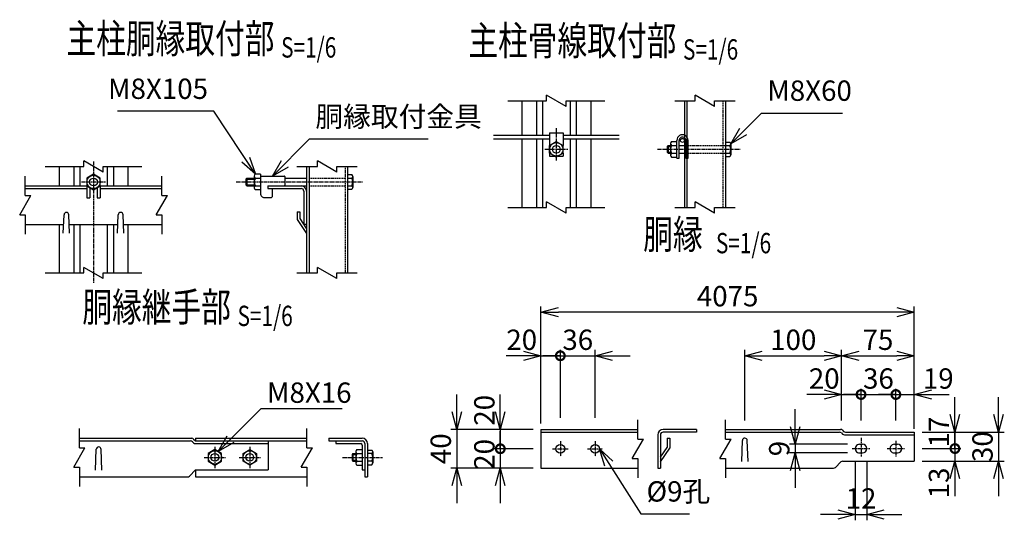
# Model space of a CAD drawing. Units: millimetres. Extents: x 339 to 5206, y 339 to 5061.
# Drawn here: x 339 to 1356, y 339 to 856 of the extents above; entities that cross this region are included whole.
import ezdxf
from ezdxf.enums import TextEntityAlignment as Align

# ---------------------------------------------------------------- set-up
doc = ezdxf.new("R2010")
doc.units = ezdxf.units.MM
doc.header["$LTSCALE"] = 0.2
doc.linetypes.add('CENTER2', pattern=[28.575, 19.05, -3.175, 3.175, -3.175])
doc.linetypes.add('DASHED2', pattern=[9.525, 6.35, -3.175])
for name, color, linetype in [('CENTER', 6, 'CENTER2'), ('DASH', 30, 'DASHED2'), ('L', 7, 'Continuous'), ('M', 82, 'Continuous'), ('TEXT', 150, 'Continuous')]:
    doc.layers.add(name, color=color, linetype=linetype)
doc.styles.add('NCE', font='romans.shx', dxfattribs={"width": 0.8, "bigfont": 'extfont.shx'})
doc.styles.get("Standard").update_dxf_attribs({"font": 'romans.shx', "width": 0.8, "bigfont": 'extfont.shx'})
doc.dimstyles.new('NCE_new_6', dxfattribs={"dimscale": 6, "dimtxt": 3.5, "dimasz": 3, "dimexe": 1, "dimexo": 1, "dimgap": 1, "dimtad": 1, "dimdsep": 46, "dimtxsty": 'NCE', "dimblk": 'OPEN30', "dimcen": 0, "dimclrd": 7, "dimclre": 7, "dimclrt": 256, "dimaunit": 1, "dimadec": 1, "dimazin": 0, "dimtfac": 1, "dimtix": 1, "dimtmove": 2, "dimatfit": 2, "dimldrblk": 'OPEN30', "dimfxl": 1, "dimtolj": 1, "dimtzin": 0, "dimarcsym": 0})

# ---------------------------------------------------------------- blocks, each defined once
blk = doc.blocks.new('Title & Scale')
at = {"layer": 'TEXT', "width": 0.75}
blk.add_attdef('図面名', text='', height=5, dxfattribs=at).set_placement((0, 0), align=Align.BOTTOM_RIGHT)
blk.add_attdef('縮尺', text='', height=3.5, dxfattribs=at).set_placement((0, -0.3), align=Align.BOTTOM_LEFT)
blk = doc.blocks.new('_DotSmall')
at = {"color": 0, "linetype": 'ByBlock', "const_width": 0.5}
blk.add_lwpolyline([(-0.0625, 0, 1), (0.0625, 0, 1)], format="xyb", close=True, dxfattribs=at)
blk = doc.blocks.new('_OPEN30')
at = {"color": 0, "linetype": 'ByBlock'}
for p, q in [((-1, 0.268), (0, 0)), ((0, 0), (-1, -0.268)), ((0, 0), (-1, 0))]:
    blk.add_line(p, q, dxfattribs=at)
blk = doc.blocks.new('*D44')
at = {"layer": 'TEXT', "color": 7, "lineweight": -2, "transparency": 16777216}
for p, q in [((1244.3, 468.8), (1226.3, 468.8)), ((1244.3, 442), (1244.3, 474.8)), ((1244.3, 468.8), (1263.3, 468.8)), ((1263.3, 454.8), (1263.3, 474.8)), ((1281.3, 468.8), (1299.3, 468.8))]:
    blk.add_line(p, q, dxfattribs=at)
at = {"layer": 'TEXT', "color": 7, "lineweight": -2, "transparency": 16777216, "xscale": 18, "yscale": 18, "zscale": 18}
blk.add_blockref('_DotSmall', (1244.3, 468.8), dxfattribs=at)
at = {"layer": 'TEXT', "color": 7, "lineweight": -2, "transparency": 16777216, "xscale": 18, "yscale": 18, "zscale": 18, "rotation": 180}
blk.add_blockref('_OPEN30', (1263.3, 468.8), dxfattribs=at)
at = {"layer": 'TEXT', "transparency": 16777216, "insert": (1288.1, 485.3), "char_height": 21, "attachment_point": 5, "style": 'NCE'}
blk.add_mtext('\\A1;19', dxfattribs=at)
blk = doc.blocks.new('*D45')
at = {"layer": 'TEXT', "color": 7, "lineweight": -2, "transparency": 16777216}
for p, q in [((1208.3, 468.8), (1190.3, 468.8)), ((1208.3, 442), (1208.3, 474.8)), ((1208.3, 468.8), (1244.3, 468.8)), ((1244.3, 454.8), (1244.3, 474.8)), ((1244.3, 468.8), (1262.3, 468.8))]:
    blk.add_line(p, q, dxfattribs=at)
at = {"layer": 'TEXT', "transparency": 16777216, "insert": (1226.3, 485.3), "char_height": 21, "attachment_point": 5, "style": 'NCE'}
blk.add_mtext('\\A1;36', dxfattribs=at)
blk = doc.blocks.new('_None')
blk = doc.blocks.new('*D46')
at = {"layer": 'TEXT', "color": 7, "lineweight": -2, "transparency": 16777216}
for p, q in [((1188.3, 467.6), (1188.3, 514.8)), ((1206.3, 508.8), (1245.3, 508.8)), ((1263.3, 464.8), (1263.3, 514.8))]:
    blk.add_line(p, q, dxfattribs=at)
at = {"layer": 'TEXT', "color": 7, "lineweight": -2, "transparency": 16777216, "xscale": 18, "yscale": 18, "zscale": 18, "rotation": 180}
blk.add_blockref('_OPEN30', (1188.3, 508.8), dxfattribs=at)
at = {"layer": 'TEXT', "color": 7, "lineweight": -2, "transparency": 16777216, "xscale": 18, "yscale": 18, "zscale": 18}
blk.add_blockref('_OPEN30', (1263.3, 508.8), dxfattribs=at)
at = {"layer": 'TEXT', "transparency": 16777216, "insert": (1225.8, 525.3), "char_height": 21, "attachment_point": 5, "style": 'NCE'}
blk.add_mtext('\\A1;75', dxfattribs=at)
blk = doc.blocks.new('*D47')
at = {"layer": 'TEXT', "color": 7, "lineweight": -2, "transparency": 16777216}
for p, q in [((1202.3, 399), (1202.3, 339)), ((1214.3, 399), (1214.3, 339)), ((1184.3, 345), (1166.3, 345)), ((1202.3, 345), (1214.3, 345)), ((1232.3, 345), (1250.3, 345))]:
    blk.add_line(p, q, dxfattribs=at)
at = {"layer": 'TEXT', "color": 7, "lineweight": -2, "transparency": 16777216, "xscale": 18, "yscale": 18, "zscale": 18}
blk.add_blockref('_OPEN30', (1202.3, 345), dxfattribs=at)
at = {"layer": 'TEXT', "color": 7, "lineweight": -2, "transparency": 16777216, "xscale": 18, "yscale": 18, "zscale": 18, "rotation": 180}
blk.add_blockref('_OPEN30', (1214.3, 345), dxfattribs=at)
at = {"layer": 'TEXT', "transparency": 16777216, "insert": (1208.3, 361.5), "char_height": 21, "attachment_point": 5, "style": 'NCE'}
blk.add_mtext('\\A1;12', dxfattribs=at)
blk = doc.blocks.new('*D48')
at = {"layer": 'TEXT', "color": 7, "lineweight": -2, "transparency": 16777216}
for p, q in [((1170.3, 468.8), (1152.3, 468.8)), ((1188.3, 457.6), (1188.3, 474.8)), ((1188.3, 468.8), (1208.3, 468.8)), ((1208.3, 454.8), (1208.3, 474.8)), ((1208.3, 468.8), (1226.3, 468.8))]:
    blk.add_line(p, q, dxfattribs=at)
at = {"layer": 'TEXT', "color": 7, "lineweight": -2, "transparency": 16777216, "xscale": 18, "yscale": 18, "zscale": 18}
blk.add_blockref('_OPEN30', (1188.3, 468.8), dxfattribs=at)
at = {"layer": 'TEXT', "color": 7, "lineweight": -2, "transparency": 16777216, "xscale": 18, "yscale": 18, "zscale": 18, "rotation": 180}
blk.add_blockref('_DotSmall', (1208.3, 468.8), dxfattribs=at)
at = {"layer": 'TEXT', "transparency": 16777216, "insert": (1170.3, 485.3), "char_height": 21, "attachment_point": 5, "style": 'NCE'}
blk.add_mtext('\\A1;20', dxfattribs=at)
blk = doc.blocks.new('*D49')
at = {"layer": 'TEXT', "color": 7, "lineweight": -2, "transparency": 16777216}
for p, q in [((1088.3, 442), (1088.3, 514.8)), ((1106.3, 508.8), (1170.3, 508.8)), ((1188.3, 442), (1188.3, 514.8))]:
    blk.add_line(p, q, dxfattribs=at)
at = {"layer": 'TEXT', "color": 7, "lineweight": -2, "transparency": 16777216, "xscale": 18, "yscale": 18, "zscale": 18, "rotation": 180}
blk.add_blockref('_OPEN30', (1088.3, 508.8), dxfattribs=at)
at = {"layer": 'TEXT', "color": 7, "lineweight": -2, "transparency": 16777216, "xscale": 18, "yscale": 18, "zscale": 18}
blk.add_blockref('_OPEN30', (1188.3, 508.8), dxfattribs=at)
at = {"layer": 'TEXT', "transparency": 16777216, "insert": (1138.3, 525.3), "char_height": 21, "attachment_point": 5, "style": 'NCE'}
blk.add_mtext('\\A1;100', dxfattribs=at)
blk = doc.blocks.new('*D50')
at = {"layer": 'TEXT', "color": 7, "lineweight": -2, "transparency": 16777216}
for p, q in [((897.7, 508.8), (879.7, 508.8)), ((897.7, 444.8), (897.7, 514.8)), ((897.7, 508.8), (933.7, 508.8)), ((933.7, 444.8), (933.7, 514.8)), ((951.7, 508.8), (969.7, 508.8))]:
    blk.add_line(p, q, dxfattribs=at)
at = {"layer": 'TEXT', "color": 7, "lineweight": -2, "transparency": 16777216, "xscale": 18, "yscale": 18, "zscale": 18}
blk.add_blockref('_DotSmall', (897.7, 508.8), dxfattribs=at)
at = {"layer": 'TEXT', "color": 7, "lineweight": -2, "transparency": 16777216, "xscale": 18, "yscale": 18, "zscale": 18, "rotation": 180}
blk.add_blockref('_OPEN30', (933.7, 508.8), dxfattribs=at)
at = {"layer": 'TEXT', "transparency": 16777216, "insert": (915.7, 525.3), "char_height": 21, "attachment_point": 5, "style": 'NCE'}
blk.add_mtext('\\A1;36', dxfattribs=at)
blk = doc.blocks.new('*D51')
at = {"layer": 'TEXT', "color": 7, "lineweight": -2, "transparency": 16777216}
for p, q in [((835.7, 450.8), (835.7, 468.8)), ((869.7, 432.8), (829.7, 432.8)), ((835.7, 432.8), (835.7, 412.8)), ((869.7, 412.8), (829.7, 412.8)), ((835.7, 412.8), (835.7, 394.8))]:
    blk.add_line(p, q, dxfattribs=at)
at = {"layer": 'TEXT', "color": 7, "lineweight": -2, "transparency": 16777216, "xscale": 18, "yscale": 18, "zscale": 18}
for name, p, rotation in [('_OPEN30', (835.7, 432.8), 270), ('_DotSmall', (835.7, 412.8), 90)]:
    blk.add_blockref(name, p, dxfattribs=dict(at, rotation=rotation))
at = {"layer": 'TEXT', "transparency": 16777216, "insert": (819.2, 452.5), "char_height": 21, "attachment_point": 5, "rotation": 90, "style": 'NCE'}
blk.add_mtext('\\A1;20', dxfattribs=at)
blk = doc.blocks.new('*D52')
at = {"layer": 'TEXT', "color": 7, "lineweight": -2, "transparency": 16777216}
for p, q in [((790.7, 450.8), (790.7, 468.8)), ((867.7, 432.8), (784.7, 432.8)), ((790.7, 432.8), (790.7, 392.8)), ((867.7, 392.8), (784.7, 392.8)), ((790.7, 374.8), (790.7, 356.8))]:
    blk.add_line(p, q, dxfattribs=at)
at = {"layer": 'TEXT', "color": 7, "lineweight": -2, "transparency": 16777216, "xscale": 18, "yscale": 18, "zscale": 18}
for p, rotation in [((790.7, 432.8), 270), ((790.7, 392.8), 90)]:
    blk.add_blockref('_OPEN30', p, dxfattribs=dict(at, rotation=rotation))
at = {"layer": 'TEXT', "transparency": 16777216, "insert": (774.2, 412.8), "char_height": 21, "attachment_point": 5, "rotation": 90, "style": 'NCE'}
blk.add_mtext('\\A1;40', dxfattribs=at)
blk = doc.blocks.new('*D53')
at = {"layer": 'TEXT', "color": 7, "lineweight": -2, "transparency": 16777216}
for p, q in [((835.7, 412.8), (835.7, 430.8)), ((867.7, 412.8), (829.7, 412.8)), ((835.7, 412.8), (835.7, 392.8)), ((869.7, 392.8), (829.7, 392.8)), ((835.7, 374.8), (835.7, 356.8))]:
    blk.add_line(p, q, dxfattribs=at)
at = {"layer": 'TEXT', "color": 7, "lineweight": -2, "transparency": 16777216, "xscale": 18, "yscale": 18, "zscale": 18, "rotation": 90}
blk.add_blockref('_OPEN30', (835.7, 392.8), dxfattribs=at)
at = {"layer": 'TEXT', "transparency": 16777216, "insert": (819.2, 407), "char_height": 21, "attachment_point": 5, "rotation": 90, "style": 'NCE'}
blk.add_mtext('\\A1;20', dxfattribs=at)
blk = doc.blocks.new('*D54')
at = {"layer": 'TEXT', "color": 7, "lineweight": -2, "transparency": 16777216}
for p, q in [((1140.3, 435.5), (1140.3, 453.5)), ((1194.3, 417.5), (1134.3, 417.5)), ((1140.3, 417.5), (1140.3, 408.5)), ((1194.3, 408.5), (1134.3, 408.5)), ((1140.3, 390.5), (1140.3, 372.5))]:
    blk.add_line(p, q, dxfattribs=at)
at = {"layer": 'TEXT', "color": 7, "lineweight": -2, "transparency": 16777216, "xscale": 18, "yscale": 18, "zscale": 18}
for p, rotation in [((1140.3, 417.5), 270), ((1140.3, 408.5), 90)]:
    blk.add_blockref('_OPEN30', p, dxfattribs=dict(at, rotation=rotation))
at = {"layer": 'TEXT', "transparency": 16777216, "insert": (1123.8, 413), "char_height": 21, "attachment_point": 5, "rotation": 90, "style": 'NCE'}
blk.add_mtext('\\A1;9', dxfattribs=at)
blk = doc.blocks.new('*D55')
at = {"layer": 'TEXT', "color": 7, "lineweight": -2, "transparency": 16777216}
for p, q in [((859.7, 508.8), (841.7, 508.8)), ((877.7, 484.8), (877.7, 514.8)), ((877.7, 508.8), (897.7, 508.8)), ((897.7, 484.8), (897.7, 514.8)), ((897.7, 508.8), (915.7, 508.8))]:
    blk.add_line(p, q, dxfattribs=at)
at = {"layer": 'TEXT', "color": 7, "lineweight": -2, "transparency": 16777216, "xscale": 18, "yscale": 18, "zscale": 18}
blk.add_blockref('_OPEN30', (877.7, 508.8), dxfattribs=at)
at = {"layer": 'TEXT', "transparency": 16777216, "insert": (857.8, 525.3), "char_height": 21, "attachment_point": 5, "style": 'NCE'}
blk.add_mtext('\\A1;20', dxfattribs=at)
blk = doc.blocks.new('*D56')
at = {"layer": 'TEXT', "color": 7, "lineweight": -2, "transparency": 16777216}
for p, q in [((1350.3, 448), (1350.3, 466)), ((1273.3, 430), (1356.3, 430)), ((1350.3, 430), (1350.3, 400)), ((1273.3, 400), (1356.3, 400)), ((1350.3, 382), (1350.3, 364))]:
    blk.add_line(p, q, dxfattribs=at)
at = {"layer": 'TEXT', "color": 7, "lineweight": -2, "transparency": 16777216, "xscale": 18, "yscale": 18, "zscale": 18}
for p, rotation in [((1350.3, 430), 270), ((1350.3, 400), 90)]:
    blk.add_blockref('_OPEN30', p, dxfattribs=dict(at, rotation=rotation))
at = {"layer": 'TEXT', "transparency": 16777216, "insert": (1333.8, 415), "char_height": 21, "attachment_point": 5, "rotation": 90, "style": 'NCE'}
blk.add_mtext('\\A1;30', dxfattribs=at)
blk = doc.blocks.new('*D57')
at = {"layer": 'TEXT', "color": 7, "lineweight": -2, "transparency": 16777216}
for p, q in [((1305.3, 448), (1305.3, 466)), ((1271.3, 430), (1311.3, 430)), ((1305.3, 430), (1305.3, 413)), ((1271.3, 413), (1311.3, 413)), ((1305.3, 413), (1305.3, 395))]:
    blk.add_line(p, q, dxfattribs=at)
at = {"layer": 'TEXT', "color": 7, "lineweight": -2, "transparency": 16777216, "xscale": 18, "yscale": 18, "zscale": 18}
for name, p, rotation in [('_OPEN30', (1305.3, 430), 270), ('_DotSmall', (1305.3, 413), 90)]:
    blk.add_blockref(name, p, dxfattribs=dict(at, rotation=rotation))
at = {"layer": 'TEXT', "transparency": 16777216, "insert": (1288.8, 430), "char_height": 21, "attachment_point": 5, "rotation": 90, "style": 'NCE'}
blk.add_mtext('\\A1;17', dxfattribs=at)
blk = doc.blocks.new('*D58')
at = {"layer": 'TEXT', "color": 7, "lineweight": -2, "transparency": 16777216}
for p, q in [((1305.3, 413), (1305.3, 431)), ((1273.3, 413), (1311.3, 413)), ((1305.3, 413), (1305.3, 400)), ((1271.3, 400), (1311.3, 400)), ((1305.3, 382), (1305.3, 364))]:
    blk.add_line(p, q, dxfattribs=at)
at = {"layer": 'TEXT', "color": 7, "lineweight": -2, "transparency": 16777216, "xscale": 18, "yscale": 18, "zscale": 18, "rotation": 90}
blk.add_blockref('_OPEN30', (1305.3, 400), dxfattribs=at)
at = {"layer": 'TEXT', "transparency": 16777216, "insert": (1288.8, 377.5), "char_height": 21, "attachment_point": 5, "rotation": 90, "style": 'NCE'}
blk.add_mtext('\\A1;13', dxfattribs=at)
blk = doc.blocks.new('Break')
for p, q in [((-1.44, -2.5), (1.44, 2.5)), ((0, 2.5), (1.44, 2.5)), ((-1.44, -2.5), (0, -2.5))]:
    blk.add_line(p, q)
blk = doc.blocks.new('*D29')
at = {"layer": 'TEXT', "color": 7, "lineweight": -2, "transparency": 16777216}
for p, q in [((877.7, 438.8), (877.7, 559.8)), ((1263.3, 433.2), (1263.3, 559.8)), ((1245.3, 553.8), (895.7, 553.8))]:
    blk.add_line(p, q, dxfattribs=at)
at = {"layer": 'TEXT', "color": 7, "lineweight": -2, "transparency": 16777216, "xscale": 18, "yscale": 18, "zscale": 18, "rotation": 180}
blk.add_blockref('_OPEN30', (877.7, 553.8), dxfattribs=at)
at = {"layer": 'TEXT', "color": 7, "lineweight": -2, "transparency": 16777216, "xscale": 18, "yscale": 18, "zscale": 18}
blk.add_blockref('_OPEN30', (1263.3, 553.8), dxfattribs=at)
at = {"layer": 'TEXT', "transparency": 16777216, "insert": (1070.5, 570.3), "char_height": 21, "attachment_point": 5, "style": 'NCE'}
blk.add_mtext('\\A1;4075', dxfattribs=at)

msp = doc.modelspace()

# ---------------------------------------------------------------- linework, layer by layer
at = {"layer": 'CENTER'}
for p, q in [((893.557, 743.892), (893.557, 709.892)), ((881.557, 721.892), (905.557, 721.892)), ((998.207, 721.892), (1083.707, 721.892)), ((415.499, 709.232), (415.499, 584.232)), ((402.999, 688.232), (427.999, 688.232)), ((562.899, 688.232), (693.399, 688.232)), ((897.696, 420.763), (897.696, 404.763)), ((933.696, 420.763), (933.696, 404.763)), ((1208.308, 423.963), (1208.308, 404.963)), ((1244.308, 420.963), (1244.308, 404.963)), ((540.867, 414.878), (540.867, 392.878)), ((576.867, 414.878), (576.867, 392.878)), ((889.696, 412.763), (905.696, 412.763)), ((925.696, 412.763), (941.696, 412.763)), ((1199.308, 412.963), (1217.308, 412.963)), ((1235.308, 412.963), (1253.308, 412.963)), ((529.867, 403.878), (551.867, 403.878)), ((565.867, 403.878), (587.867, 403.878)), ((672.518, 403.678), (714.017, 403.678))]:
    msp.add_line(p, q, dxfattribs=at)
at = {"layer": 'DASH'}
for p, q in [((1065.607, 771.892), (1065.607, 661.892)), ((1028.107, 725.892), (1068.207, 725.892)), ((1028.107, 717.892), (1068.207, 717.892)), ((675.299, 704.232), (675.299, 594.232)), ((638.099, 692.232), (675.299, 692.232)), ((638.099, 684.232), (675.299, 684.232))]:
    msp.add_line(p, q, dxfattribs=at)
at = {"layer": 'L'}
for p, q in [((843.557, 771.892), (883.557, 771.892)), ((903.557, 771.892), (943.557, 771.892)), ((1015.807, 771.891), (1037.007, 771.891)), ((1057.007, 771.891), (1078.207, 771.891)), ((365.499, 704.232), (405.499, 704.232)), ((425.499, 704.232), (465.499, 704.232)), ((625.499, 704.232), (646.699, 704.232)), ((666.699, 704.232), (687.899, 704.232)), ((344.999, 674.232), (344.999, 694.232)), ((485.999, 674.232), (485.999, 694.232)), ((843.557, 661.892), (883.557, 661.892)), ((903.557, 661.892), (943.557, 661.892)), ((1015.807, 661.891), (1037.007, 661.891)), ((1057.007, 661.891), (1078.207, 661.891)), ((344.999, 654.232), (344.999, 634.232)), ((485.999, 654.232), (485.999, 634.232)), ((365.499, 594.232), (405.499, 594.232)), ((425.499, 594.232), (465.499, 594.232)), ((625.499, 594.232), (646.699, 594.232)), ((666.699, 594.232), (687.899, 594.232)), ((977.696, 422.763), (977.696, 442.763)), ((1068.308, 422.763), (1068.308, 442.763)), ((400.867, 413.678), (400.867, 433.678)), ((635.867, 413.678), (635.867, 433.678)), ((977.696, 402.763), (977.696, 382.763)), ((1068.308, 402.763), (1068.308, 382.763)), ((400.867, 393.678), (400.867, 373.678)), ((635.867, 393.678), (635.867, 373.678))]:
    msp.add_line(p, q, dxfattribs=at)
at = {"layer": 'M'}
for p, q in [((858.057, 771.892), (858.057, 736.592)), ((873.057, 771.892), (873.057, 736.592)), ((879.357, 771.892), (879.357, 736.592)), ((907.757, 771.892), (907.757, 736.592)), ((914.057, 771.892), (914.057, 736.592)), ((929.057, 771.892), (929.057, 736.592)), ((1025.807, 771.892), (1025.807, 661.892)), ((1028.407, 771.892), (1028.407, 661.892)), ((1068.207, 771.892), (1068.207, 661.892)), ((828.557, 736.592), (886.557, 736.592)), ((828.557, 732.592), (886.557, 732.592)), ((858.057, 732.592), (858.057, 661.892)), ((873.057, 732.592), (873.057, 661.892)), ((879.357, 732.592), (879.357, 661.892)), ((886.557, 738.892), (886.557, 725.892)), ((886.557, 738.892), (900.557, 738.892)), ((900.557, 738.892), (900.557, 725.892)), ((900.557, 736.592), (958.557, 736.592)), ((900.557, 732.592), (958.557, 732.592)), ((907.757, 732.592), (907.757, 661.892)), ((914.057, 732.592), (914.057, 661.892)), ((929.057, 732.592), (929.057, 661.892)), ((886.628, 725.893), (893.556, 729.893)), ((886.629, 717.891), (886.629, 725.891)), ((893.557, 729.89), (900.485, 725.89)), ((900.485, 717.892), (900.485, 725.892)), ((1008.207, 724.892), (1008.207, 718.892)), ((1008.207, 724.892), (1011.507, 724.892)), ((1008.209, 724.889), (1009.209, 725.889)), ((1009.207, 725.892), (1011.507, 725.892)), ((1009.207, 725.892), (1009.207, 717.892)), ((1011.507, 727.892), (1011.507, 715.892)), ((1012.662, 729.892), (1018.007, 729.892)), ((1012.662, 725.892), (1018.007, 725.892)), ((1018.007, 712.892), (1018.007, 731.092)), ((1020.307, 712.892), (1020.307, 731.092)), ((1020.307, 725.892), (1027.307, 725.892)), ((1027.307, 712.892), (1027.307, 731.092)), ((1029.607, 712.892), (1029.607, 731.092)), ((1068.207, 729.392), (1072.697, 729.392)), ((1068.207, 725.892), (1072.697, 725.892)), ((1073.707, 727.642), (1073.707, 716.142)), ((886.557, 717.892), (886.557, 714.892)), ((886.557, 714.892), (891.825, 714.892)), ((893.558, 713.892), (886.63, 717.892)), ((900.483, 717.894), (893.555, 713.895)), ((895.289, 714.892), (900.557, 714.892)), ((900.557, 717.892), (900.557, 714.892)), ((1008.207, 718.892), (1011.507, 718.892)), ((1009.208, 717.892), (1008.208, 718.892)), ((1009.207, 717.892), (1011.507, 717.892)), ((1012.662, 717.892), (1018.007, 717.892)), ((1012.662, 713.892), (1018.007, 713.892)), ((1018.007, 712.892), (1020.307, 712.892)), ((1020.307, 717.892), (1027.307, 717.892)), ((1027.307, 712.892), (1029.607, 712.892)), ((1068.207, 717.892), (1072.697, 717.892)), ((1068.207, 714.392), (1072.697, 714.392)), ((379.999, 704.232), (379.999, 684.232)), ((394.999, 704.232), (394.999, 684.232)), ((401.299, 704.232), (401.299, 684.232)), ((429.699, 704.232), (429.699, 684.232)), ((435.999, 704.232), (435.999, 684.232)), ((450.999, 704.232), (450.999, 684.232)), ((635.499, 704.232), (635.499, 594.232)), ((638.099, 704.232), (638.099, 594.232)), ((677.899, 704.232), (677.899, 594.232)), ((415.498, 696.234), (408.57, 692.234)), ((408.571, 692.232), (408.571, 684.232)), ((422.427, 692.231), (415.499, 696.232)), ((422.427, 684.232), (422.427, 692.232)), ((572.9, 691.231), (573.9, 692.231)), ((573.899, 692.232), (581.499, 692.232)), ((573.899, 692.232), (573.899, 684.232)), ((581.499, 694.232), (581.499, 684.232)), ((587.999, 696.232), (582.654, 696.232)), ((582.654, 692.232), (587.999, 692.232)), ((587.999, 696.232), (587.999, 676.232)), ((587.999, 694.232), (612.499, 694.232)), ((612.999, 693.732), (612.999, 684.732)), ((612.999, 692.232), (635.499, 692.232)), ((677.899, 695.732), (682.389, 695.732)), ((677.899, 692.232), (682.389, 692.232)), ((683.399, 693.982), (683.399, 682.482)), ((344.999, 684.232), (408.571, 684.232)), ((408.499, 684.273), (408.499, 671.832)), ((408.571, 684.232), (415.499, 680.232)), ((411.699, 682.426), (411.699, 671.832)), ((415.497, 680.234), (422.426, 684.234)), ((419.299, 682.426), (419.299, 671.832)), ((422.427, 684.232), (485.999, 684.232)), ((422.499, 684.232), (422.499, 671.832)), ((572.899, 691.232), (572.899, 685.232)), ((572.899, 691.232), (581.499, 691.232)), ((572.899, 685.232), (581.499, 685.232)), ((573.9, 684.233), (572.9, 685.233)), ((573.899, 684.232), (581.499, 684.232)), ((581.499, 684.232), (581.499, 682.232)), ((582.654, 684.232), (587.999, 684.232)), ((595.499, 684.232), (635.499, 684.232)), ((595.499, 684.232), (595.499, 681.432)), ((677.899, 684.232), (682.389, 684.232)), ((344.999, 681.432), (408.499, 681.432)), ((408.499, 671.832), (411.699, 671.832)), ((414.172, 681.432), (416.826, 681.432)), ((419.299, 671.832), (422.499, 671.832)), ((419.999, 671.832), (420.299, 671.832)), ((422.499, 681.432), (485.999, 681.432)), ((587.999, 680.232), (582.654, 680.232)), ((591.999, 672.232), (599.499, 672.232)), ((595.499, 681.432), (629.899, 681.432)), ((599.999, 681.432), (599.999, 672.732)), ((632.699, 678.632), (632.699, 644.232)), ((635.499, 678.632), (635.499, 651.232)), ((677.899, 680.732), (682.389, 680.732)), ((384.253, 635.232), (385.005, 654.33)), ((390.753, 635.232), (390.001, 654.331)), ((440.253, 635.232), (441.005, 654.33)), ((446.753, 635.232), (446.001, 654.331)), ((625.899, 657.318), (628.699, 657.318)), ((625.899, 657.318), (625.899, 649.481)), ((628.699, 657.318), (628.699, 650.318)), ((635.499, 651.232), (635.499, 650.46)), ((344.999, 644.232), (384.607, 644.232)), ((379.999, 644.232), (379.999, 594.232)), ((390.398, 644.232), (440.606, 644.232)), ((394.999, 644.232), (394.999, 594.232)), ((401.299, 644.232), (401.299, 594.232)), ((429.699, 644.232), (429.699, 594.232)), ((435.999, 644.232), (435.999, 594.232)), ((446.398, 644.232), (485.999, 644.232)), ((450.999, 644.232), (450.999, 594.232)), ((625.897, 649.48), (635.497, 634.872)), ((628.697, 650.317), (635.497, 639.97)), ((635.499, 644.232), (632.699, 644.232)), ((635.499, 650.46), (635.499, 644.254)), ((877.696, 432.763), (977.696, 432.763)), ((877.696, 432.763), (877.696, 392.763)), ((877.696, 429.963), (977.696, 429.963)), ((1038.308, 432.763), (1003.908, 432.763)), ((1038.308, 429.963), (1003.908, 429.963)), ((1038.308, 432.763), (1038.308, 429.963)), ((1068.308, 432.763), (1187.148, 432.763)), ((1068.308, 429.963), (1185.988, 429.963)), ((1187.968, 429.143), (1189.127, 427.983)), ((1189.127, 431.943), (1190.287, 430.783)), ((1192.267, 429.963), (1263.308, 429.963)), ((1263.308, 429.963), (1263.308, 399.963)), ((400.867, 423.678), (516.908, 423.678)), ((400.867, 420.878), (515.748, 420.878)), ((517.728, 420.057), (518.887, 418.897)), ((518.887, 422.857), (520.867, 420.877)), ((520.867, 423.678), (635.867, 423.678)), ((520.867, 423.678), (520.867, 420.878)), ((520.867, 420.878), (635.867, 420.878)), ((520.867, 418.078), (595.867, 418.078)), ((595.867, 420.878), (595.867, 390.878)), ((658.517, 423.678), (692.917, 423.678)), ((658.517, 423.678), (658.517, 420.878)), ((658.517, 420.878), (692.917, 420.878)), ((665.717, 420.878), (665.717, 418.078)), ((665.717, 418.078), (691.517, 418.078)), ((695.717, 418.078), (695.717, 383.678)), ((698.517, 418.078), (698.517, 383.678)), ((998.308, 427.163), (998.308, 399.763)), ((1001.108, 427.163), (1001.108, 392.763)), ((1008.108, 423.763), (1010.908, 423.763)), ((1008.108, 423.763), (1008.108, 414.263)), ((1010.908, 423.763), (1010.908, 413.381)), ((1085.059, 399.763), (1085.81, 421.35)), ((1091.559, 399.763), (1090.807, 421.35)), ((1191.108, 427.163), (1263.308, 427.163)), ((1206.808, 417.463), (1209.808, 417.463)), ((1242.808, 417.463), (1245.808, 417.463)), ((417.621, 390.678), (418.373, 412.265)), ((424.12, 390.678), (423.369, 412.265)), ((533.939, 407.878), (533.939, 399.878)), ((540.868, 411.878), (533.94, 407.878)), ((547.797, 407.88), (540.868, 411.88)), ((547.796, 399.878), (547.796, 407.878)), ((569.939, 407.878), (576.868, 411.878)), ((569.939, 399.878), (569.939, 407.878)), ((576.869, 411.88), (583.797, 407.88)), ((583.796, 407.878), (583.796, 399.878)), ((682.517, 406.878), (682.517, 400.878)), ((682.517, 406.878), (686.417, 406.878)), ((683.519, 407.877), (682.519, 406.877)), ((683.517, 407.878), (683.517, 399.878)), ((683.517, 407.878), (686.417, 407.878)), ((686.417, 409.878), (686.417, 397.878)), ((687.572, 411.878), (692.917, 411.878)), ((687.572, 407.878), (692.917, 407.878)), ((692.917, 416.678), (692.917, 390.878)), ((698.517, 411.378), (703.007, 411.378)), ((703.007, 407.878), (698.517, 407.878)), ((704.018, 409.628), (704.018, 398.128)), ((1001.107, 404.263), (1008.107, 414.263)), ((1001.107, 399.381), (1010.907, 413.381)), ((1206.808, 408.463), (1209.808, 408.463)), ((1242.808, 408.463), (1245.808, 408.463)), ((1242.808, 408.463), (1245.808, 408.463)), ((533.938, 399.877), (540.867, 395.877)), ((540.867, 395.879), (547.795, 399.879)), ((576.866, 395.876), (569.938, 399.876)), ((583.796, 399.879), (576.868, 395.879)), ((682.517, 400.878), (686.417, 400.878)), ((682.519, 400.879), (683.519, 399.879)), ((683.517, 399.878), (686.417, 399.878)), ((687.572, 399.878), (692.917, 399.878)), ((703.007, 399.878), (698.517, 399.878)), ((998.308, 399.763), (998.308, 398.991)), ((998.308, 398.991), (998.308, 392.785)), ((1181.927, 393.584), (1187.487, 399.143)), ((1189.467, 399.963), (1263.308, 399.963)), ((514.487, 384.499), (520.867, 390.879)), ((520.867, 390.878), (595.867, 390.878)), ((520.867, 390.878), (520.867, 383.678)), ((687.572, 395.878), (692.917, 395.878)), ((692.917, 390.878), (695.717, 390.878)), ((698.517, 396.378), (703.007, 396.378)), ((877.696, 392.763), (977.696, 392.763)), ((998.308, 392.763), (1001.108, 392.763)), ((1068.308, 392.763), (1179.948, 392.763)), ((400.867, 383.678), (512.508, 383.678)), ((520.867, 383.678), (635.867, 383.678)), ((695.717, 383.678), (698.517, 383.678))]:
    msp.add_line(p, q, dxfattribs=at)
for centre, radius in [((1023.807, 731.092), 2), ((893.557, 721.892), 7), ((893.557, 721.892), 4), ((415.499, 688.232), 6.928), ((415.499, 688.232), 4), ((897.696, 412.763), 4.5), ((933.696, 412.763), 4.5), ((540.867, 403.878), 6.928), ((540.867, 403.878), 4), ((576.867, 403.878), 6.928), ((576.867, 403.878), 4)]:
    msp.add_circle(centre, radius, dxfattribs=at)
for centre, radius, start, end in [((1023.807, 731.092), 5.8, 359.999945, 179.999964), ((1023.807, 731.092), 3.5, 359.999945, 179.999964), ((1013.817, 727.892), 2.309, 120.000195, 239.999788), ((1019.013, 721.892), 7.506, 147.79595, 212.204033), ((1071.687, 727.642), 2.021, 299.999944, 60.000056), ((1065.284, 721.892), 8.423, 331.648322, 28.351678), ((1013.817, 715.892), 2.309, 120.000195, 239.999788), ((1071.687, 716.142), 2.021, 299.999944, 60.000056), ((583.809, 694.232), 2.309, 120.000195, 239.999788), ((589.005, 688.232), 7.506, 147.79595, 212.204033), ((612.499, 693.732), 0.5, 0, 89.999982), ((681.379, 693.982), 2.021, 299.999568, 60.000432), ((674.976, 688.232), 8.423, 331.647926, 28.352074), ((583.809, 682.232), 2.309, 120.000195, 239.999788), ((612.499, 684.732), 0.5, 270.000018, 0), ((629.899, 678.632), 5.6, 0, 89.999982), ((681.379, 682.482), 2.021, 299.999568, 60.000432), ((591.999, 676.232), 4, 179.999978, 270.000028), ((599.499, 672.732), 0.5, 270.000018, 0), ((629.899, 678.632), 2.8, 0, 89.999982), ((387.499, 654.232), 2.5, 0, 179.999964), ((443.499, 654.232), 2.5, 0, 179.999964), ((1003.908, 427.163), 5.6, 89.999982, 179.999964), ((1003.908, 427.163), 2.8, 89.999982, 179.999964), ((1185.988, 427.163), 2.8, 45.000056, 89.999982), ((1187.148, 429.963), 2.8, 45.00007, 89.999982), ((1191.108, 429.963), 2.8, 225.000027, 270.000018), ((1192.267, 432.763), 2.8, 225.000027, 270.000018), ((515.748, 418.078), 2.8, 45.000015, 89.999982), ((516.908, 420.878), 2.8, 45.000001, 89.999982), ((520.867, 420.878), 2.8, 224.999959, 270.000018), ((691.517, 416.678), 1.4, 0, 89.999982), ((692.917, 418.078), 5.6, 0, 89.999982), ((692.917, 418.078), 2.8, 0, 89.999982), ((1088.308, 421.263), 2.5, 0, 178.00615), ((1206.808, 412.963), 4.5, 89.999982, 270.000001), ((1209.808, 412.963), 4.5, 270.000018, 89.999982), ((1242.808, 412.963), 4.5, 89.999982, 270.000001), ((1245.808, 412.963), 4.5, 270.000018, 89.999982), ((420.867, 412.178), 2.5, 0, 178.00615), ((693.906, 403.878), 7.491, 147.725162, 212.274821), ((688.727, 409.878), 2.309, 119.99999, 240.000007), ((701.997, 409.628), 2.021, 299.999992, 59.999995), ((695.614, 403.878), 8.406, 331.584195, 28.415805), ((688.727, 397.878), 2.309, 119.99999, 240.000007), ((701.997, 398.128), 2.021, 300.000005, 59.999995), ((1189.467, 397.163), 2.8, 89.999982, 135), ((1179.948, 395.563), 2.8, 270.000018, 314.999971), ((512.508, 386.478), 2.8, 270.000018, 315.000026)]:
    msp.add_arc(centre, radius, start, end, dxfattribs=at)

# ---------------------------------------------------------------- block references
at = {"layer": 'L', "xscale": 4, "yscale": 4, "zscale": 4, "rotation": 90}
for p in [(893.557, 771.892), (1047.007, 771.891), (415.499, 704.232), (656.699, 704.232), (893.557, 661.892), (1047.007, 661.891), (415.499, 594.232), (656.699, 594.232)]:
    msp.add_blockref('Break', p, dxfattribs=at)
at = {"layer": 'L', "xscale": 4, "yscale": 4, "zscale": 4}
for p in [(344.999, 664.232), (485.999, 664.232), (977.696, 412.763), (1068.308, 412.763), (400.867, 403.678), (635.867, 403.678)]:
    msp.add_blockref('Break', p, dxfattribs=at)
at = {"layer": 'TEXT', "xscale": 6, "yscale": 6, "zscale": 6}
for p, values in [((609.279, 811.849), {'図面名': '%%U主柱胴縁取付部 ', '縮尺': '%%US=1/6'}), ((1024.415, 809.738), {'図面名': '%%U主柱骨線取付部 ', '縮尺': '%%US=1/6'}), ((1058.468, 609.829), {'図面名': '%%U胴縁  ', '縮尺': '%%US=1/6'}), ((564.291, 534.688), {'図面名': '%%U胴縁継手部 ', '縮尺': '%%US=1/6'})]:
    msp.add_blockref('Title & Scale', p, dxfattribs=at).add_auto_attribs(values)

# ---------------------------------------------------------------- texts
at = {"layer": 'TEXT', "char_height": 21, "style": 'NCE'}
for s, insert, attachment_point in [('M8X105', (533.764, 767.345), 9), ('M8X60', (1111.449, 765.382), 7), ('胴縁取付金具', (644.702, 738.683), 7), ('\\A1;M8X16', (594.671, 460.217), 7), ('%%C9孔', (986.724, 351.727), 7)]:
    msp.add_mtext(s, dxfattribs=dict(at, insert=insert, attachment_point=attachment_point))

# ---------------------------------------------------------------- dimensions: what is measured, and where the dimension line sits
at = {"layer": 'TEXT'}
dim = msp.add_linear_dim(base=(877.696, 553.763), p1=(1263.308, 427.163), p2=(877.696, 432.763), text='4075', dimstyle='NCE_new_6', dxfattribs=at)
dim.commit()
dim.dimension.update_dxf_attribs({"geometry": '*D29', "text_midpoint": (1070.502, 570.263)})
for base, p1, p2, override, picture, middle in [((897.696, 508.763), (877.696, 478.763), (897.696, 478.763), {"dimblk1": 'OPEN30', "dimblk2": 'None', "dimsah": 1}, '*D55', (857.83, 525.263)), ((1208.308, 468.763), (1188.308, 451.563), (1208.308, 448.763), {"dimblk1": 'OPEN30', "dimblk2": 'DotSmall', "dimsah": 1}, '*D48', (1170.315, 485.263)), ((1263.308, 468.763), (1244.308, 435.963), (1263.308, 448.763), {"dimblk1": 'DotSmall', "dimblk2": 'OPEN30', "dimsah": 1}, '*D44', (1288.131, 485.263))]:
    dim = msp.add_linear_dim(base=base, p1=p1, p2=p2, dimstyle='NCE_new_6', override=override, dxfattribs=at)
    dim.commit()
    dim.dimension.update_dxf_attribs({"geometry": picture, "text_midpoint": middle, "dimtype": 160})
for base, p1, p2, override, picture, middle in [((933.696, 508.763), (897.696, 438.763), (933.696, 438.763), {"dimblk1": 'DotSmall', "dimblk2": 'OPEN30', "dimsah": 1}, '*D50', (915.696, 525.263)), ((1244.308, 468.763), (1208.308, 435.963), (1244.308, 448.763), {"dimblk1": 'None', "dimblk2": 'None', "dimsah": 1}, '*D45', (1226.308, 485.263))]:
    dim = msp.add_linear_dim(base=base, p1=p1, p2=p2, dimstyle='NCE_new_6', override=override, dxfattribs=at)
    dim.commit()
    dim.dimension.update_dxf_attribs({"geometry": picture, "text_midpoint": middle})
for base, p1, p2, picture, middle in [((1188.308, 508.763), (1088.308, 435.963), (1188.308, 435.963), '*D49', (1138.308, 525.263)), ((1263.308, 508.763), (1188.308, 461.563), (1263.308, 458.763), '*D46', (1225.808, 525.263)), ((1214.308, 344.963), (1202.308, 404.963), (1214.308, 404.963), '*D47', (1208.308, 361.463))]:
    dim = msp.add_linear_dim(base=base, p1=p1, p2=p2, dimstyle='NCE_new_6', dxfattribs=at)
    dim.commit()
    dim.dimension.update_dxf_attribs({"geometry": picture, "text_midpoint": middle})
for base, p1, p2, picture, middle in [((790.696, 392.763), (873.696, 432.763), (873.696, 392.763), '*D52', (774.196, 412.763)), ((1350.308, 399.963), (1267.308, 429.963), (1267.308, 399.963), '*D56', (1333.808, 414.963)), ((1140.308, 408.463), (1200.308, 417.463), (1200.308, 408.463), '*D54', (1123.808, 412.963))]:
    dim = msp.add_linear_dim(base=base, p1=p1, p2=p2, angle=90, dimstyle='NCE_new_6', dxfattribs=at)
    dim.commit()
    dim.dimension.update_dxf_attribs({"geometry": picture, "text_midpoint": middle})
for base, p1, p2, override, picture, middle in [((835.696, 412.763), (875.696, 432.763), (875.696, 412.763), {"dimblk1": 'OPEN30', "dimblk2": 'DotSmall', "dimsah": 1}, '*D51', (819.196, 452.524)), ((1305.308, 412.963), (1265.308, 429.963), (1265.308, 412.963), {"dimblk1": 'OPEN30', "dimblk2": 'DotSmall', "dimsah": 1}, '*D57', (1288.808, 429.963)), ((835.696, 392.763), (873.696, 412.763), (875.696, 392.763), {"dimblk1": 'None', "dimblk2": 'OPEN30', "dimsah": 1}, '*D53', (819.196, 407.03)), ((1305.308, 399.963), (1267.308, 412.963), (1265.308, 399.963), {"dimblk1": 'None', "dimblk2": 'OPEN30', "dimsah": 1}, '*D58', (1288.808, 377.53))]:
    dim = msp.add_linear_dim(base=base, p1=p1, p2=p2, angle=90, dimstyle='NCE_new_6', override=override, dxfattribs=at)
    dim.commit()
    dim.dimension.update_dxf_attribs({"geometry": picture, "text_midpoint": middle, "dimtype": 160})

# ---------------------------------------------------------------- leaders
at = {"layer": 'TEXT', "annotation_type": 0, "has_hookline": 1}
for points, hookline_direction, text_width in [([(582.654, 696.232), (539.765, 761.345), (539.764, 761.345)], 1, 93.6), ([(1073.707, 727.642), (1105.448, 759.382), (1105.449, 759.382)], 0, 77.6), ([(600.249, 694.232), (638.701, 732.683), (638.702, 732.683)], 0, 116.48), ([(544.333, 409.88), (588.67, 454.217), (588.671, 454.217)], 0, 77.6), ([(938.196, 412.763), (980.723, 345.727), (980.724, 345.727)], 0, 44.48)]:
    msp.add_leader(points, dimstyle='NCE_new_6', override={"dimgap": 1, "dimtad": 1}, dxfattribs=dict(at, hookline_direction=hookline_direction, text_width=text_width))

doc.saveas('drawing.dxf')
